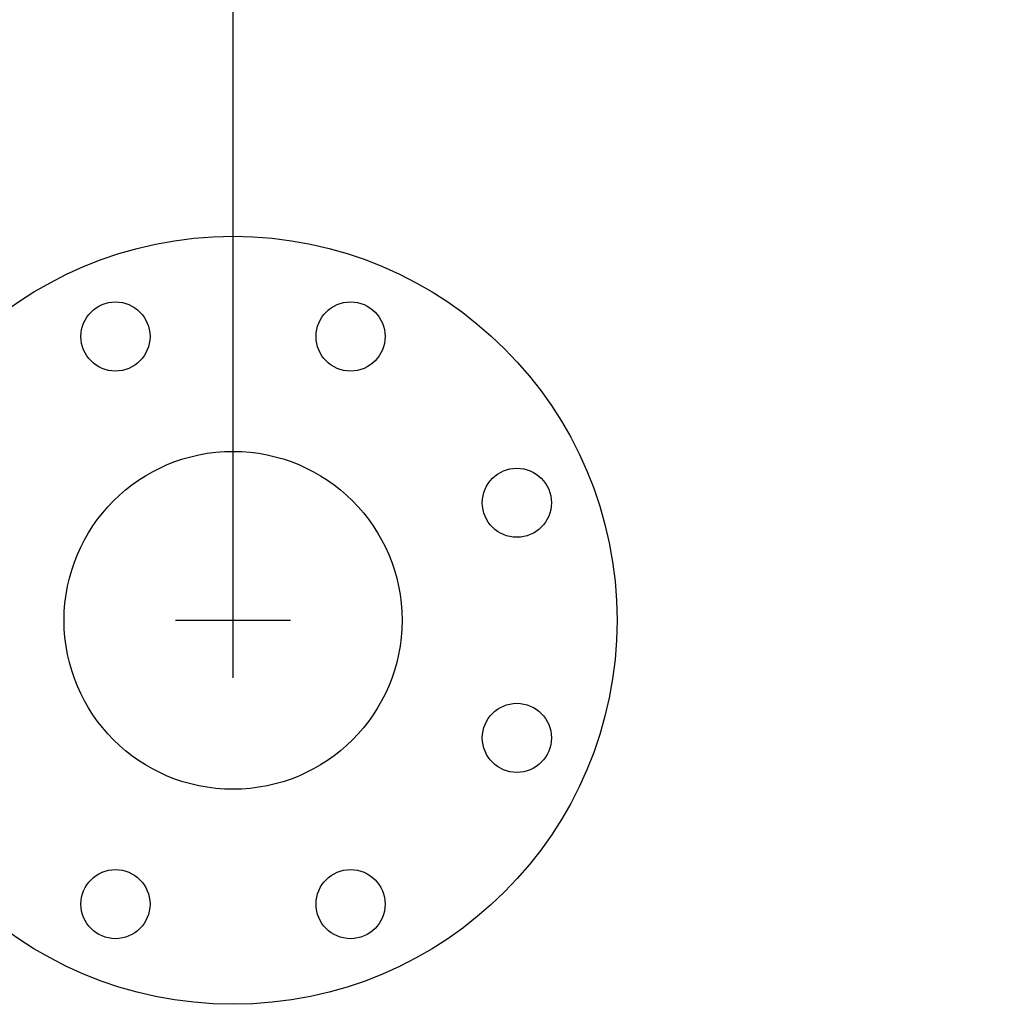
# Model space of a CAD drawing. Units: millimetres. Extents: x 8642 to 14137, y 1083 to 7250.
# Drawn here: x 11053 to 11309, y 2970 to 3227 of the extents above; entities that cross this region are included whole.
import ezdxf

# ---------------------------------------------------------------- set-up
doc = ezdxf.new("R2010")
doc.units = ezdxf.units.MM
doc.layers.add('COTAS', color=7, linetype='Continuous')
doc.styles.add('ARIAL', font='ARIAL.TTF')
doc.dimstyles.new('Diseño_PlanosFabricacion', dxfattribs={"dimscale": 0.9, "dimtxt": 40, "dimasz": 45, "dimexe": 10, "dimexo": 10, "dimgap": 10, "dimtad": 1, "dimtih": 1, "dimtoh": 1, "dimdec": 0, "dimzin": 1, "dimdsep": 46, "dimtxsty": 'ARIAL', "dimcen": 15, "dimadec": 0, "dimazin": 0, "dimtp": 0.05, "dimtm": 0.05, "dimtfac": 1, "dimtdec": 0, "dimtofl": 0, "dimtmove": 0, "dimatfit": 3, "dimfxl": 0, "dimtolj": 1, "dimarcsym": 0})

# ---------------------------------------------------------------- blocks, each defined once
blk = doc.blocks.new('*D8')
at = {"layer": 'COTAS', "color": 0, "lineweight": -2}
for p, q in [((11108.56, 3079.38), (11108.56, 3532.05)), ((11468.56, 3079.38), (11468.56, 3532.05)), ((11149.06, 3523.05), (11428.06, 3523.05))]:
    blk.add_line(p, q, dxfattribs=at)
at = {"layer": 'COTAS', "color": 0}
for points in [[(11149.06, 3529.8), (11149.06, 3516.3), (11108.56, 3523.05)], [(11428.06, 3529.8), (11428.06, 3516.3), (11468.56, 3523.05)]]:
    blk.add_solid(points, dxfattribs=at)
at = {"layer": 'Defpoints', "color": 0}
for p in [(11468.56, 3523.05), (11108.56, 3070.38), (11468.56, 3070.38)]:
    blk.add_point(p, dxfattribs=at)
at = {"layer": 'COTAS', "color": 0, "insert": (11288.56, 3550.44), "char_height": 36, "attachment_point": 5, "style": 'ARIAL'}
blk.add_mtext('\\A1;360 mm', dxfattribs=at)

msp = doc.modelspace()

# ---------------------------------------------------------------- linework, layer by layer
for centre, radius in [((11108.56, 3070.38), 100), ((11077.94, 3144.29), 9), ((11139.17, 3144.29), 9), ((11108.56, 3070.38), 44), ((11182.47, 3101), 9), ((11182.47, 3039.77), 9), ((11077.94, 2996.47), 9), ((11139.17, 2996.47), 9)]:
    msp.add_circle(centre, radius)
at = {"layer": 'COTAS', "color": 7}
for p, q in [((11108.56, 3055.38), (11108.56, 3085.38)), ((11093.56, 3070.38), (11123.56, 3070.38))]:
    msp.add_line(p, q, dxfattribs=at)

# ---------------------------------------------------------------- dimensions: what is measured, and where the dimension line sits
dim = msp.add_linear_dim(base=(11468.56, 3523.05), p1=(11108.56, 3070.38), p2=(11468.56, 3070.38), dimstyle='Diseño_PlanosFabricacion', override={"dimpost": ' mm'}, dxfattribs=at)
dim.commit()
dim.dimension.update_dxf_attribs({"geometry": '*D8', "text_midpoint": (11288.56, 3550.44)})

doc.saveas('drawing.dxf')
